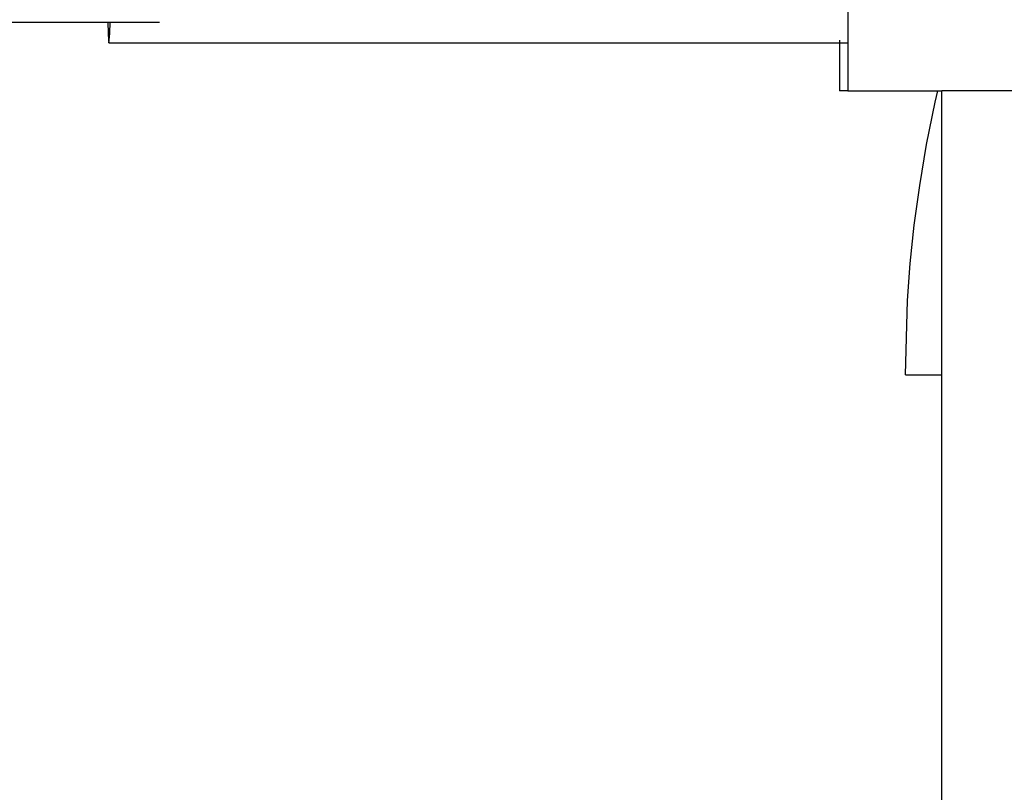
# Model space of a CAD drawing. Units: metres. Extents: x 2.3 to 15.1, y 3 to 5.1.
# Drawn here: x 13.9 to 14, y 4.6 to 4.6 of the extents above; entities that cross this region are included whole.
import ezdxf

# ---------------------------------------------------------------- set-up
doc = ezdxf.new("R2010")
doc.units = ezdxf.units.M
doc.layers.add('Edges', color=7, linetype='Continuous')

# ---------------------------------------------------------------- blocks, each defined once
blk = doc.blocks.new('Chemistry Lab table rs')
at = {"layer": 'Edges'}
for p, q in [((-0.34972, 0.37564), (-0.34972, 0.36098)), ((-0.48896, 0.36311), (-0.43188, 0.36311)), ((-0.43188, 0.36311), (-0.42681, 0.36313)), ((-0.42681, 0.36313), (-0.42678, 0.36196)), ((-0.42681, 0.36313), (-0.42657, 0.36313)), ((-0.4266, 0.36196), (-0.42657, 0.36313)), ((-0.42657, 0.36313), (-0.42142, 0.36311)), ((-0.42678, 0.36196), (-0.42673, 0.36123)), ((-0.42673, 0.36123), (-0.42669, 0.36098)), ((-0.42669, 0.36098), (-0.42665, 0.36123)), ((-0.42665, 0.36123), (-0.4266, 0.36196)), ((-0.3506, 0.36123), (-0.3506, 0.36098)), ((-0.42669, 0.36098), (-0.3506, 0.36098)), ((-0.3506, 0.36098), (-0.34972, 0.36098)), ((-0.3506, 0.36098), (-0.3506, 0.35595)), ((-0.34972, 0.36098), (-0.34972, 0.35595)), ((-0.34972, 0.35595), (-0.3506, 0.35595)), ((-0.34972, 0.35595), (-0.34034, 0.35595)), ((-0.34062, 0.35477), (-0.34034, 0.35595)), ((-0.34034, 0.35595), (-0.33994, 0.35595)), ((-0.33994, 0.32637), (-0.33994, 0.35595)), ((-0.32192, 0.35595), (-0.33994, 0.35595)), ((-0.34151, 0.35037), (-0.34062, 0.35477)), ((-0.34223, 0.34609), (-0.34151, 0.35037)), ((-0.3428, 0.34196), (-0.34223, 0.34609)), ((-0.34322, 0.33799), (-0.3428, 0.34196)), ((-0.34351, 0.33413), (-0.34322, 0.33799)), ((-0.34372, 0.32637), (-0.34351, 0.33413)), ((-0.34372, 0.32637), (-0.33994, 0.32637)), ((-0.33994, 0.23517), (-0.33994, 0.32637))]:
    blk.add_line(p, q, dxfattribs=at)

msp = doc.modelspace()

# ---------------------------------------------------------------- block references
msp.add_blockref('Chemistry Lab table rs', (14.34598, 4.26826))

doc.saveas('drawing.dxf')
